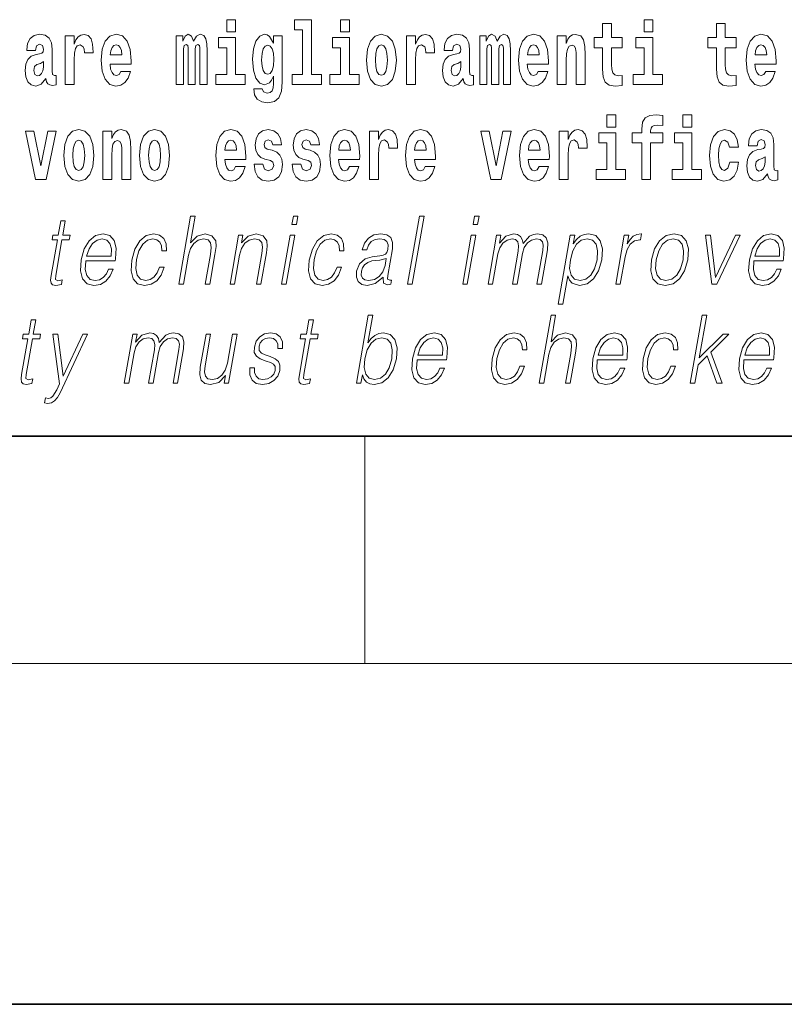
# Model space of a CAD drawing. Extents: x 0 to 210, y 0 to 297.
# Drawn here: x 149 to 162, y 0 to 17 of the extents above; entities that cross this region are included whole.
import ezdxf

# ---------------------------------------------------------------- set-up
doc = ezdxf.new("R2010")
doc.units = 0

msp = doc.modelspace()

# ---------------------------------------------------------------- linework, layer by layer
at = {"color": 7, "lineweight": 35}
for p, q in [((20, 10), (200, 10)), ((20, 10), (200, 10)), ((0, 0), (210, 0))]:
    msp.add_line(p, q, dxfattribs=at)
at = {"color": 7, "lineweight": 13}
for p, q in [((155, 6), (155, 10)), ((204, 6), (16, 6))]:
    msp.add_line(p, q, dxfattribs=at)
for points in [[(152.565826, 17.331532), (152.565826, 17.115969), (152.72226, 17.115969), (152.72226, 17.331532)], [(153.757431, 17.154009), (153.901672, 17.154009), (153.901672, 16.369427), (153.718597, 16.369427), (153.718597, 16.193491), (154.235626, 16.193491), (154.235626, 16.369427), (154.058105, 16.369427), (154.058105, 17.331532), (153.757431, 17.331532)], [(154.569595, 17.331532), (154.569595, 17.115969), (154.726044, 17.115969), (154.726044, 17.331532)], [(159.912979, 17.331532), (159.912979, 17.115969), (160.069427, 17.115969), (160.069427, 17.331532)], [(159.530197, 17.016113), (159.340469, 17.016113), (159.340469, 17.264961), (159.184021, 17.264961), (159.184021, 17.016113), (159.035355, 17.016113), (159.035355, 16.838593), (159.184021, 16.838593), (159.184021, 16.459774), (159.194016, 16.323462), (159.229523, 16.231531), (159.297211, 16.180811), (159.403717, 16.163376), (159.530197, 16.171301), (159.530197, 16.351992), (159.45697, 16.345652), (159.397064, 16.358332), (159.361542, 16.396374), (159.34491, 16.458189), (159.340469, 16.540609), (159.340469, 16.838593), (159.530197, 16.838593)], [(161.533966, 17.016113), (161.344238, 17.016113), (161.344238, 17.264961), (161.187805, 17.264961), (161.187805, 17.016113), (161.039124, 17.016113), (161.039124, 16.838593), (161.187805, 16.838593), (161.187805, 16.459774), (161.197784, 16.323462), (161.233292, 16.231531), (161.300964, 16.180811), (161.407471, 16.163376), (161.533966, 16.171301), (161.533966, 16.351992), (161.460739, 16.345652), (161.400818, 16.358332), (161.365326, 16.396374), (161.348679, 16.458189), (161.344238, 16.540609), (161.344238, 16.838593), (161.533966, 16.838593)], [(149.196259, 16.787872), (149.214005, 16.870293), (149.270599, 16.898823), (149.322739, 16.876633), (149.340485, 16.813232), (149.333832, 16.764095), (149.311646, 16.74032), (149.271698, 16.73081), (149.209564, 16.7213), (149.125244, 16.6896), (149.064209, 16.630955), (149.027603, 16.546949), (149.015411, 16.437584), (149.027603, 16.323462), (149.064209, 16.236286), (149.123016, 16.183981), (149.202911, 16.163376), (149.298325, 16.196661), (149.381531, 16.296516), (149.393738, 16.239456), (149.417053, 16.201416), (149.450333, 16.182396), (149.498047, 16.174471), (149.561279, 16.187151), (149.561279, 16.351992), (149.534653, 16.347237), (149.499146, 16.367842), (149.492493, 16.432829), (149.492493, 16.810062), (149.479187, 16.925768), (149.43924, 17.008188), (149.369324, 17.057323), (149.270599, 17.074759), (149.175171, 17.054153), (149.104156, 16.998678), (149.05867, 16.911503), (149.04425, 16.800552), (149.04425, 16.787872)], [(149.721039, 17.044643), (149.721039, 16.193491), (149.880814, 16.193491), (149.880814, 16.6262), (149.884155, 16.74032), (149.900787, 16.822742), (149.931854, 16.873463), (149.982895, 16.890898), (150.039474, 16.854443), (150.055008, 16.811647), (150.060547, 16.753), (150.060547, 16.748245), (150.214783, 16.748245), (150.214783, 16.76251), (150.204803, 16.898823), (150.175949, 16.995508), (150.126022, 17.052568), (150.053894, 17.073174), (149.996216, 17.062078), (149.949615, 17.030378), (149.910767, 16.976488), (149.880814, 16.900408), (149.880814, 17.044643)], [(150.702972, 16.421734), (150.669678, 16.367842), (150.621979, 16.348822), (150.579803, 16.361502), (150.546524, 16.399544), (150.52211, 16.462944), (150.511017, 16.550119), (150.882706, 16.550119), (150.88382, 16.60718), (150.866058, 16.808477), (150.813904, 16.955883), (150.730698, 17.044643), (150.617523, 17.074759), (150.509918, 17.043058), (150.426697, 16.954298), (150.373444, 16.810062), (150.355682, 16.61986), (150.373444, 16.426489), (150.426697, 16.282251), (150.50769, 16.193491), (150.614197, 16.163376), (150.702972, 16.179226), (150.773972, 16.225191), (150.828339, 16.304441), (150.869385, 16.421734)], [(152.09317, 16.824327), (152.09317, 16.193491), (152.219666, 16.193491), (152.219666, 16.781532), (152.214111, 16.905163), (152.19635, 16.997093), (152.159744, 17.054153), (152.098724, 17.074759), (152.035477, 17.043058), (151.983337, 16.951128), (151.94783, 17.041473), (151.88681, 17.074759), (151.831329, 17.043058), (151.792496, 16.954298), (151.792496, 17.044643), (151.678223, 17.044643), (151.678223, 16.193491), (151.803589, 16.193491), (151.803589, 16.817987), (151.815796, 16.875048), (151.851303, 16.895653), (151.87793, 16.879803), (151.88681, 16.835423), (151.88681, 16.193491), (152.011078, 16.193491), (152.011078, 16.817987), (152.023285, 16.875048), (152.058777, 16.895653), (152.08429, 16.879803), (152.09317, 16.835423)], [(152.893127, 16.369427), (152.72226, 16.369427), (152.72226, 17.016113), (152.421585, 17.016113), (152.421585, 16.838593), (152.565826, 16.838593), (152.565826, 16.369427), (152.376099, 16.369427), (152.376099, 16.193491), (152.893127, 16.193491)], [(153.390198, 16.203001), (153.38353, 16.131676), (153.363556, 16.07937), (153.328064, 16.049255), (153.274796, 16.03816), (153.211548, 16.058765), (153.190475, 16.115826), (153.041809, 16.115826), (153.041809, 16.112656), (153.057343, 16.008045), (153.103943, 15.930379), (153.18161, 15.882828), (153.289215, 15.865393), (153.40683, 15.889168), (153.485596, 15.955739), (153.52887, 16.071445), (153.543304, 16.231531), (153.543304, 17.046228), (153.390198, 17.046228), (153.390198, 16.921013), (153.320282, 17.036718), (153.279236, 17.065248), (153.230408, 17.074759), (153.146088, 17.043058), (153.079529, 16.955883), (153.036255, 16.817987), (153.020721, 16.637295), (153.036255, 16.443924), (153.079529, 16.301271), (153.146088, 16.212511), (153.230408, 16.182396), (153.316956, 16.217266), (153.352463, 16.266401), (153.390198, 16.339312)], [(154.896896, 16.369427), (154.726044, 16.369427), (154.726044, 17.016113), (154.425354, 17.016113), (154.425354, 16.838593), (154.569595, 16.838593), (154.569595, 16.369427), (154.379868, 16.369427), (154.379868, 16.193491), (154.896896, 16.193491)], [(155.02449, 16.618275), (155.042236, 16.423319), (155.094391, 16.280666), (155.177612, 16.193491), (155.288544, 16.163376), (155.398392, 16.193491), (155.481598, 16.280666), (155.533752, 16.423319), (155.552612, 16.618275), (155.533752, 16.811647), (155.481598, 16.955883), (155.397278, 17.043058), (155.287445, 17.074759), (155.177612, 17.043058), (155.094391, 16.955883), (155.042236, 16.811647)], [(155.732361, 17.044643), (155.732361, 16.193491), (155.89212, 16.193491), (155.89212, 16.6262), (155.895447, 16.74032), (155.912094, 16.822742), (155.943161, 16.873463), (155.994202, 16.890898), (156.050781, 16.854443), (156.066315, 16.811647), (156.071869, 16.753), (156.071869, 16.748245), (156.226089, 16.748245), (156.226089, 16.76251), (156.216095, 16.898823), (156.187256, 16.995508), (156.137329, 17.052568), (156.065216, 17.073174), (156.007507, 17.062078), (155.960907, 17.030378), (155.922089, 16.976488), (155.89212, 16.900408), (155.89212, 17.044643)], [(156.543396, 16.787872), (156.561157, 16.870293), (156.617737, 16.898823), (156.669891, 16.876633), (156.687637, 16.813232), (156.680984, 16.764095), (156.658783, 16.74032), (156.618851, 16.73081), (156.556717, 16.7213), (156.472397, 16.6896), (156.411377, 16.630955), (156.374756, 16.546949), (156.362549, 16.437584), (156.374756, 16.323462), (156.411377, 16.236286), (156.470184, 16.183981), (156.550064, 16.163376), (156.645477, 16.196661), (156.728699, 16.296516), (156.740906, 16.239456), (156.764191, 16.201416), (156.797485, 16.182396), (156.845184, 16.174471), (156.908432, 16.187151), (156.908432, 16.351992), (156.881805, 16.347237), (156.846298, 16.367842), (156.839645, 16.432829), (156.839645, 16.810062), (156.826324, 16.925768), (156.786377, 17.008188), (156.716492, 17.057323), (156.617737, 17.074759), (156.522324, 17.054153), (156.451324, 16.998678), (156.405823, 16.911503), (156.391403, 16.800552), (156.391403, 16.787872)], [(157.436554, 16.824327), (157.436554, 16.193491), (157.563049, 16.193491), (157.563049, 16.781532), (157.557495, 16.905163), (157.539734, 16.997093), (157.503128, 17.054153), (157.442108, 17.074759), (157.37886, 17.043058), (157.326721, 16.951128), (157.291214, 17.041473), (157.230194, 17.074759), (157.174713, 17.043058), (157.13588, 16.954298), (157.13588, 17.044643), (157.021606, 17.044643), (157.021606, 16.193491), (157.146973, 16.193491), (157.146973, 16.817987), (157.15918, 16.875048), (157.194687, 16.895653), (157.221313, 16.879803), (157.230194, 16.835423), (157.230194, 16.193491), (157.354462, 16.193491), (157.354462, 16.817987), (157.366669, 16.875048), (157.402161, 16.895653), (157.427673, 16.879803), (157.436554, 16.835423)], [(158.05011, 16.421734), (158.01683, 16.367842), (157.969116, 16.348822), (157.926956, 16.361502), (157.893677, 16.399544), (157.869263, 16.462944), (157.85817, 16.550119), (158.229858, 16.550119), (158.230957, 16.60718), (158.213211, 16.808477), (158.161072, 16.955883), (158.07785, 17.044643), (157.964691, 17.074759), (157.857056, 17.043058), (157.773849, 16.954298), (157.720581, 16.810062), (157.702835, 16.61986), (157.720581, 16.426489), (157.773849, 16.282251), (157.854843, 16.193491), (157.961365, 16.163376), (158.05011, 16.179226), (158.121124, 16.225191), (158.175491, 16.304441), (158.216537, 16.421734)], [(158.382965, 17.044643), (158.382965, 16.193491), (158.541626, 16.193491), (158.541626, 16.61669), (158.546066, 16.732395), (158.562714, 16.814817), (158.594879, 16.863953), (158.644806, 16.881388), (158.685852, 16.865538), (158.708054, 16.824327), (158.71582, 16.75617), (158.718048, 16.66741), (158.718048, 16.193491), (158.876694, 16.193491), (158.876694, 16.710205), (158.871155, 16.862368), (158.848969, 16.976488), (158.797913, 17.047813), (158.70694, 17.073174), (158.653687, 17.063663), (158.609314, 17.035133), (158.572693, 16.985998), (158.541626, 16.914673), (158.541626, 17.044643)], [(160.24028, 16.369427), (160.069427, 16.369427), (160.069427, 17.016113), (159.768738, 17.016113), (159.768738, 16.838593), (159.912979, 16.838593), (159.912979, 16.369427), (159.723251, 16.369427), (159.723251, 16.193491), (160.24028, 16.193491)], [(162.057648, 16.421734), (162.024368, 16.367842), (161.976654, 16.348822), (161.934494, 16.361502), (161.901215, 16.399544), (161.876801, 16.462944), (161.865707, 16.550119), (162.237396, 16.550119), (162.238495, 16.60718), (162.220749, 16.808477), (162.16861, 16.955883), (162.085388, 17.044643), (161.972229, 17.074759), (161.864594, 17.043058), (161.781387, 16.954298), (161.728119, 16.810062), (161.710373, 16.61986), (161.728119, 16.426489), (161.781387, 16.282251), (161.862381, 16.193491), (161.968903, 16.163376), (162.057648, 16.179226), (162.128662, 16.225191), (162.183029, 16.304441), (162.224075, 16.421734)], [(150.720703, 16.713375), (150.514343, 16.713375), (150.523224, 16.786285), (150.546524, 16.841763), (150.578705, 16.876633), (150.617523, 16.889313), (150.658585, 16.876633), (150.690765, 16.843348), (150.710724, 16.787872)], [(153.287003, 16.371012), (153.243729, 16.386862), (153.209335, 16.434414), (153.187149, 16.512079), (153.179382, 16.61986), (153.187149, 16.73398), (153.208221, 16.816402), (153.242615, 16.867123), (153.287003, 16.884558), (153.33139, 16.867123), (153.366882, 16.817987), (153.38797, 16.74032), (153.396851, 16.637295), (153.389069, 16.521589), (153.366882, 16.439169), (153.332489, 16.386862)], [(155.288544, 16.886143), (155.332932, 16.868708), (155.366211, 16.817987), (155.3862, 16.73398), (155.393951, 16.61986), (155.3862, 16.504154), (155.366211, 16.420149), (155.332932, 16.369427), (155.288544, 16.353577), (155.243073, 16.369427), (155.209778, 16.421734), (155.189804, 16.507324), (155.183151, 16.6262), (155.189804, 16.73715), (155.210876, 16.817987), (155.244171, 16.868708)], [(158.067871, 16.713375), (157.861496, 16.713375), (157.870377, 16.786285), (157.893677, 16.841763), (157.925842, 16.876633), (157.964691, 16.889313), (158.005737, 16.876633), (158.037903, 16.843348), (158.057892, 16.787872)], [(162.075409, 16.713375), (161.869034, 16.713375), (161.877914, 16.786285), (161.901215, 16.841763), (161.93338, 16.876633), (161.972229, 16.889313), (162.013275, 16.876633), (162.045441, 16.843348), (162.06543, 16.787872)], [(149.338272, 16.497814), (149.329391, 16.432829), (149.306091, 16.383692), (149.271698, 16.351992), (149.230652, 16.342482), (149.18515, 16.369427), (149.168518, 16.439169), (149.181824, 16.507324), (149.221771, 16.543779), (149.289459, 16.562799), (149.338272, 16.596085)], [(156.685425, 16.497814), (156.676544, 16.432829), (156.653244, 16.383692), (156.618851, 16.351992), (156.577789, 16.342482), (156.532318, 16.369427), (156.515656, 16.439169), (156.528992, 16.507324), (156.568924, 16.543779), (156.636597, 16.562799), (156.685425, 16.596085)], [(159.260483, 15.654889), (159.260483, 15.439327), (159.416931, 15.439327), (159.416931, 15.654889)], [(159.702057, 15.161949), (159.872925, 15.161949), (159.872925, 14.516849), (160.029358, 14.516849), (160.029358, 15.161949), (160.241287, 15.161949), (160.241287, 15.339471), (160.029358, 15.339471), (160.029358, 15.375927), (160.036026, 15.421892), (160.057098, 15.452007), (160.092621, 15.467857), (160.143646, 15.474197), (160.242401, 15.466272), (160.242401, 15.646964), (160.125885, 15.654889), (160.012726, 15.642209), (159.93396, 15.602584), (159.88736, 15.526503), (159.872925, 15.406042), (159.872925, 15.339471), (159.702057, 15.339471)], [(160.596329, 15.654889), (160.596329, 15.439327), (160.752777, 15.439327), (160.752777, 15.654889)], [(149.023071, 15.368), (149.201691, 14.516848), (149.384766, 14.516848), (149.561172, 15.368), (149.413605, 15.368), (149.294891, 14.756185), (149.171738, 15.368)], [(149.696533, 14.941631), (149.714294, 14.746675), (149.766434, 14.604024), (149.84964, 14.516848), (149.960602, 14.486732), (150.070435, 14.516848), (150.153656, 14.604024), (150.205795, 14.746675), (150.224655, 14.941631), (150.205795, 15.135003), (150.153656, 15.27924), (150.069336, 15.366415), (149.959488, 15.398116), (149.84964, 15.366415), (149.766434, 15.27924), (149.714294, 15.135003)], [(150.383316, 15.368001), (150.383316, 14.516848), (150.541977, 14.516848), (150.541977, 14.940046), (150.546417, 15.055753), (150.563049, 15.138173), (150.59523, 15.187309), (150.645172, 15.204744), (150.686218, 15.188894), (150.708405, 15.147683), (150.716171, 15.079528), (150.718384, 14.990767), (150.718384, 14.516848), (150.877045, 14.516848), (150.877045, 15.033563), (150.87149, 15.185724), (150.849304, 15.299845), (150.798279, 15.371171), (150.707291, 15.396531), (150.654037, 15.387021), (150.60965, 15.35849), (150.573044, 15.309355), (150.541977, 15.238029), (150.541977, 15.368001)], [(151.032379, 14.941631), (151.05014, 14.746675), (151.10228, 14.604024), (151.185486, 14.516848), (151.296448, 14.486732), (151.406281, 14.516848), (151.489502, 14.604024), (151.541641, 14.746675), (151.560501, 14.941631), (151.541641, 15.135003), (151.489502, 15.27924), (151.405182, 15.366416), (151.295334, 15.398116), (151.185486, 15.366416), (151.10228, 15.27924), (151.05014, 15.135003)], [(152.722168, 14.74509), (152.688873, 14.691199), (152.641174, 14.672179), (152.598999, 14.684859), (152.56572, 14.722899), (152.541306, 14.786301), (152.530212, 14.873476), (152.901901, 14.873476), (152.903015, 14.930537), (152.885254, 15.131834), (152.833099, 15.27924), (152.749893, 15.368001), (152.636719, 15.398116), (152.529114, 15.366416), (152.445892, 15.277655), (152.392639, 15.133419), (152.374878, 14.943217), (152.392639, 14.749846), (152.445892, 14.605609), (152.526886, 14.516848), (152.633392, 14.486732), (152.722168, 14.502583), (152.793167, 14.548549), (152.847534, 14.627799), (152.88858, 14.74509)], [(153.333496, 14.854456), (153.37677, 14.824341), (153.392303, 14.767281), (153.367889, 14.697539), (153.296875, 14.670594), (153.229202, 14.702294), (153.202576, 14.791056), (153.051682, 14.791056), (153.067215, 14.661084), (153.114929, 14.564399), (153.191467, 14.507338), (153.295776, 14.486732), (153.403397, 14.507338), (153.482178, 14.564399), (153.530991, 14.656329), (153.547638, 14.779961), (153.535431, 14.875061), (153.502136, 14.947972), (153.445557, 15.000278), (153.365662, 15.031978), (153.279129, 15.052583), (153.238068, 15.079528), (153.222534, 15.136589), (153.241409, 15.192064), (153.293549, 15.215839), (153.354584, 15.190479), (153.378983, 15.128664), (153.530991, 15.128664), (153.530991, 15.131834), (153.514343, 15.239614), (153.467743, 15.323621), (153.393402, 15.377511), (153.295776, 15.396531), (153.198135, 15.377511), (153.127136, 15.322036), (153.082748, 15.236444), (153.068329, 15.125494), (153.079407, 15.033563), (153.112701, 14.960652), (153.165955, 14.908346), (153.239197, 14.878231)], [(154.001419, 14.854456), (154.044693, 14.824341), (154.060211, 14.767281), (154.035812, 14.697539), (153.964813, 14.670594), (153.897125, 14.702295), (153.870499, 14.791056), (153.719604, 14.791056), (153.735138, 14.661084), (153.782837, 14.564399), (153.859406, 14.507339), (153.963684, 14.486732), (154.07132, 14.507339), (154.150085, 14.564399), (154.198914, 14.656329), (154.215546, 14.779961), (154.203339, 14.875061), (154.170074, 14.947972), (154.11348, 15.000278), (154.0336, 15.031978), (153.947052, 15.052583), (153.906006, 15.079528), (153.890472, 15.136589), (153.909332, 15.192064), (153.961487, 15.215839), (154.022491, 15.190479), (154.046906, 15.128664), (154.198914, 15.128664), (154.198914, 15.131834), (154.182266, 15.239614), (154.135666, 15.323621), (154.06134, 15.377511), (153.963684, 15.396531), (153.866058, 15.377511), (153.795044, 15.322036), (153.750671, 15.236444), (153.736237, 15.125494), (153.747345, 15.033563), (153.780624, 14.960652), (153.833893, 14.908347), (153.907104, 14.878231)], [(154.725922, 14.74509), (154.692642, 14.6912), (154.644928, 14.672179), (154.602768, 14.684859), (154.569489, 14.7229), (154.545074, 14.786301), (154.533981, 14.873476), (154.90567, 14.873476), (154.906769, 14.930537), (154.889023, 15.131834), (154.836884, 15.27924), (154.753662, 15.368001), (154.640503, 15.398116), (154.532867, 15.366416), (154.449661, 15.277655), (154.396393, 15.133419), (154.378647, 14.943217), (154.396393, 14.749846), (154.449661, 14.605609), (154.530655, 14.516849), (154.637177, 14.486732), (154.725922, 14.502584), (154.796936, 14.548549), (154.851303, 14.627799), (154.892349, 14.74509)], [(155.079865, 15.368001), (155.079865, 14.516849), (155.239624, 14.516849), (155.239624, 14.949557), (155.24295, 15.063678), (155.259598, 15.146099), (155.290665, 15.196819), (155.341705, 15.214254), (155.398285, 15.177799), (155.413818, 15.135004), (155.419373, 15.076359), (155.419373, 15.071604), (155.573593, 15.071604), (155.573593, 15.085869), (155.563599, 15.222179), (155.53476, 15.318866), (155.484833, 15.375926), (155.41272, 15.396531), (155.355011, 15.385436), (155.308411, 15.353736), (155.269592, 15.299846), (155.239624, 15.223764), (155.239624, 15.368001)], [(156.061768, 14.74509), (156.028488, 14.6912), (155.980774, 14.67218), (155.938614, 14.68486), (155.905334, 14.7229), (155.88092, 14.786301), (155.869827, 14.873477), (156.241516, 14.873477), (156.242615, 14.930537), (156.224869, 15.131834), (156.172729, 15.279241), (156.089508, 15.368001), (155.976349, 15.398116), (155.868713, 15.366416), (155.785507, 15.277656), (155.732239, 15.133419), (155.714493, 14.943217), (155.732239, 14.749846), (155.785507, 14.605609), (155.866501, 14.516849), (155.973022, 14.486733), (156.061768, 14.502584), (156.132782, 14.548549), (156.187149, 14.627799), (156.228195, 14.74509)], [(157.038147, 15.368001), (157.216766, 14.516849), (157.399841, 14.516849), (157.576248, 15.368001), (157.42868, 15.368001), (157.309967, 14.756186), (157.186813, 15.368001)], [(158.065552, 14.74509), (158.032257, 14.6912), (157.984558, 14.67218), (157.942383, 14.68486), (157.909103, 14.7229), (157.884689, 14.786301), (157.873596, 14.873477), (158.245285, 14.873477), (158.246399, 14.930537), (158.228638, 15.131834), (158.176483, 15.279241), (158.093277, 15.368001), (157.980103, 15.398116), (157.872498, 15.366416), (157.789276, 15.277656), (157.736023, 15.133419), (157.718262, 14.943217), (157.736023, 14.749846), (157.789276, 14.605609), (157.87027, 14.516849), (157.976776, 14.486733), (158.065552, 14.502584), (158.136551, 14.548549), (158.190918, 14.6278), (158.231964, 14.74509)], [(158.419464, 15.368001), (158.419464, 14.516849), (158.579239, 14.516849), (158.579239, 14.949557), (158.582581, 15.063679), (158.599213, 15.146099), (158.63028, 15.196819), (158.68132, 15.214255), (158.7379, 15.177799), (158.753433, 15.135004), (158.758972, 15.076359), (158.758972, 15.071604), (158.913208, 15.071604), (158.913208, 15.085869), (158.903229, 15.22218), (158.874374, 15.318866), (158.824448, 15.375926), (158.752319, 15.396532), (158.694641, 15.385436), (158.648041, 15.353736), (158.609192, 15.299846), (158.579239, 15.223765), (158.579239, 15.368001)], [(159.587784, 14.692785), (159.416931, 14.692785), (159.416931, 15.339471), (159.116241, 15.339471), (159.116241, 15.161949), (159.260483, 15.161949), (159.260483, 14.692785), (159.070755, 14.692785), (159.070755, 14.516849), (159.587784, 14.516849)], [(160.92363, 14.692785), (160.752777, 14.692785), (160.752777, 15.339471), (160.452087, 15.339471), (160.452087, 15.161949), (160.596329, 15.161949), (160.596329, 14.692785), (160.406601, 14.692785), (160.406601, 14.516849), (160.92363, 14.516849)], [(161.421799, 14.821172), (161.390732, 14.71656), (161.327484, 14.67852), (161.283112, 14.69437), (161.249817, 14.74509), (161.229858, 14.829097), (161.223206, 14.944802), (161.229858, 15.058924), (161.250931, 15.142929), (161.28421, 15.192065), (161.327484, 15.2095), (161.390732, 15.176215), (161.420685, 15.085869), (161.577133, 15.085869), (161.553833, 15.21584), (161.503906, 15.314111), (161.428467, 15.375927), (161.330811, 15.398117), (161.219879, 15.364832), (161.135544, 15.272901), (161.081177, 15.128664), (161.063431, 14.940047), (161.081177, 14.753016), (161.132217, 14.610365), (161.213211, 14.518434), (161.320831, 14.486733), (161.422913, 14.510509), (161.501678, 14.575495), (161.553833, 14.68169), (161.577133, 14.821172)], [(161.902222, 15.111229), (161.919968, 15.19365), (161.976562, 15.22218), (162.028702, 15.19999), (162.046448, 15.136589), (162.039795, 15.087454), (162.017609, 15.063679), (161.977661, 15.054169), (161.915527, 15.044659), (161.831207, 15.012959), (161.770172, 14.954313), (161.733566, 14.870307), (161.721375, 14.760941), (161.733566, 14.64682), (161.770172, 14.559644), (161.828979, 14.507339), (161.908875, 14.486733), (162.004288, 14.520019), (162.087494, 14.619875), (162.099701, 14.562815), (162.123016, 14.524774), (162.156296, 14.505754), (162.20401, 14.497828), (162.267242, 14.510509), (162.267242, 14.67535), (162.240616, 14.670595), (162.205109, 14.6912), (162.198456, 14.756186), (162.198456, 15.133419), (162.18515, 15.249125), (162.145203, 15.331546), (162.075287, 15.380682), (161.976562, 15.398117), (161.881134, 15.377512), (161.81012, 15.322036), (161.764633, 15.23486), (161.750214, 15.123909), (161.750214, 15.111229)], [(149.960602, 15.209499), (150.004974, 15.192064), (150.038269, 15.141343), (150.058228, 15.057338), (150.06601, 14.943216), (150.058228, 14.827511), (150.038269, 14.743505), (150.004974, 14.692784), (149.960602, 14.676934), (149.9151, 14.692784), (149.881821, 14.74509), (149.861847, 14.830681), (149.855194, 14.949556), (149.861847, 15.060508), (149.882935, 15.141343), (149.916214, 15.192064)], [(151.296448, 15.209499), (151.34082, 15.192064), (151.374115, 15.141344), (151.394073, 15.057338), (151.401855, 14.943216), (151.394073, 14.827511), (151.374115, 14.743505), (151.34082, 14.692784), (151.296448, 14.676934), (151.250946, 14.692784), (151.217667, 14.74509), (151.197693, 14.830681), (151.19104, 14.949556), (151.197693, 15.060508), (151.218781, 15.141344), (151.25206, 15.192064)], [(152.739899, 15.036733), (152.533539, 15.036733), (152.542419, 15.109643), (152.56572, 15.165119), (152.5979, 15.199989), (152.636719, 15.212669), (152.67778, 15.199989), (152.709961, 15.166704), (152.729919, 15.111228)], [(154.743683, 15.036733), (154.537308, 15.036733), (154.546188, 15.109644), (154.569489, 15.165119), (154.601654, 15.199989), (154.640503, 15.212669), (154.681549, 15.199989), (154.713715, 15.166704), (154.733704, 15.111229)], [(156.079529, 15.036733), (155.873154, 15.036733), (155.882034, 15.109644), (155.905334, 15.165119), (155.9375, 15.199989), (155.976349, 15.212669), (156.017395, 15.199989), (156.049561, 15.166704), (156.06955, 15.111229)], [(158.083282, 15.036734), (157.876923, 15.036734), (157.885803, 15.109644), (157.909103, 15.165119), (157.941284, 15.199989), (157.980103, 15.212669), (158.021164, 15.199989), (158.053345, 15.166704), (158.073303, 15.111229)], [(162.044235, 14.821172), (162.035355, 14.756186), (162.012054, 14.70705), (161.977661, 14.67535), (161.936615, 14.66584), (161.891113, 14.692785), (161.874481, 14.762527), (161.887787, 14.830682), (161.927734, 14.867137), (161.995422, 14.886157), (162.044235, 14.919442)], [(151.721588, 12.673855), (151.801697, 12.673855), (151.890381, 13.184565), (151.925934, 13.304731), (151.985657, 13.394856), (152.062256, 13.451602), (152.15416, 13.473299), (152.237762, 13.45494), (152.281128, 13.40487), (152.291718, 13.319752), (152.277527, 13.199585), (152.186234, 12.673855), (152.266357, 12.673855), (152.357941, 13.201254), (152.377686, 13.338111), (152.371338, 13.439919), (152.303909, 13.528375), (152.185547, 13.561754), (152.045059, 13.521699), (151.92865, 13.40487), (152.010071, 13.873855), (151.929962, 13.873855)], [(153.713898, 13.723646), (153.794006, 13.723646), (153.820099, 13.873855), (153.73999, 13.873855)], [(155.751266, 12.673855), (155.83139, 12.673855), (156.039764, 13.873855), (155.959656, 13.873855)], [(156.902405, 13.723646), (156.982513, 13.723646), (157.008606, 13.873855), (156.928497, 13.873855)], [(149.722229, 13.788736), (149.642105, 13.788736), (149.598923, 13.540058), (149.50412, 13.540058), (149.489929, 13.458278), (149.584717, 13.458278), (149.475174, 12.827401), (149.465561, 12.74896), (149.472015, 12.693883), (149.500183, 12.663841), (149.55423, 12.652158), (149.656219, 12.670517), (149.670135, 12.750628), (149.589798, 12.733938), (149.550842, 12.755635), (149.555298, 12.827401), (149.664841, 13.458278), (149.793015, 13.458278), (149.80722, 13.540058), (149.679047, 13.540058)], [(150.08493, 13.087763), (150.601654, 13.087763), (150.607437, 13.121142), (150.61853, 13.308069), (150.585175, 13.446595), (150.5065, 13.531713), (150.388885, 13.561754), (150.255188, 13.530044), (150.145035, 13.441587), (150.058395, 13.296386), (150.004761, 13.102784), (149.991455, 12.910851), (150.026901, 12.768987), (150.106339, 12.680531), (150.227966, 12.650489), (150.341217, 12.672186), (150.437866, 12.728931), (150.515228, 12.820725), (150.566803, 12.940892), (150.486679, 12.940892), (150.447876, 12.855774), (150.392792, 12.792353), (150.325745, 12.752297), (150.248657, 12.738945), (150.160309, 12.760642), (150.101425, 12.82907), (150.074585, 12.935885), (150.084061, 13.082756)], [(151.381165, 12.972603), (151.340027, 12.874133), (151.283234, 12.800697), (151.215317, 12.755635), (151.139282, 12.740614), (151.049866, 12.76398), (150.991577, 12.835747), (150.964844, 12.950907), (150.976349, 13.10946), (151.019028, 13.263006), (151.085754, 13.378166), (151.168701, 13.448264), (151.265167, 13.473299), (151.334656, 13.458278), (151.387497, 13.416553), (151.417297, 13.349793), (151.425201, 13.264675), (151.502655, 13.264675), (151.498154, 13.384842), (151.458313, 13.478306), (151.383575, 13.540058), (151.280533, 13.561754), (151.146851, 13.530044), (151.033722, 13.439919), (150.947083, 13.294717), (150.89212, 13.101115), (150.880432, 12.910851), (150.916168, 12.770656), (150.996948, 12.682199), (151.117249, 12.652158), (151.233154, 12.673855), (151.332291, 12.737276), (151.408447, 12.837416), (151.461288, 12.972603)], [(152.623932, 12.673855), (152.704041, 12.673855), (152.792725, 13.184565), (152.828278, 13.304731), (152.886932, 13.396525), (152.963562, 13.453271), (153.053833, 13.473299), (153.136383, 13.456609), (153.181366, 13.408208), (153.192841, 13.328096), (153.181137, 13.214606), (153.087234, 12.673855), (153.167358, 12.673855), (153.263275, 13.226289), (153.280151, 13.346456), (153.272339, 13.439919), (153.20491, 13.528375), (153.085205, 13.561754), (152.944733, 13.521699), (152.827728, 13.401532), (152.851776, 13.540058), (152.774338, 13.540058)], [(153.531601, 12.673855), (153.611725, 12.673855), (153.762131, 13.540058), (153.682007, 13.540058)], [(154.507172, 12.972603), (154.466034, 12.874133), (154.409241, 12.800697), (154.341324, 12.755635), (154.265289, 12.740614), (154.175873, 12.76398), (154.117584, 12.835747), (154.090851, 12.950907), (154.102356, 13.10946), (154.145035, 13.263006), (154.211761, 13.378166), (154.294708, 13.448264), (154.391174, 13.473299), (154.460663, 13.458278), (154.513504, 13.416553), (154.543304, 13.349793), (154.551208, 13.264675), (154.628662, 13.264675), (154.624161, 13.384842), (154.58432, 13.478306), (154.509583, 13.540058), (154.40654, 13.561754), (154.272858, 13.530044), (154.159729, 13.439919), (154.07309, 13.294717), (154.018127, 13.101115), (154.006439, 12.910851), (154.042175, 12.770656), (154.122955, 12.682199), (154.243256, 12.652158), (154.359161, 12.673855), (154.458298, 12.737276), (154.534454, 12.837416), (154.587296, 12.972603)], [(155.320618, 12.799028), (155.318298, 12.785677), (155.326691, 12.695552), (155.39624, 12.66551), (155.455109, 12.673855), (155.46814, 12.74896), (155.438477, 12.747291), (155.398956, 12.765649), (155.403, 12.827401), (155.485016, 13.299725), (155.487076, 13.411546), (155.453491, 13.494995), (155.38179, 13.543396), (155.276825, 13.561754), (155.158524, 13.541727), (155.063232, 13.484982), (154.993103, 13.396525), (154.953094, 13.281365), (155.03186, 13.281365), (155.06105, 13.364815), (155.110199, 13.424898), (155.176361, 13.459947), (155.261475, 13.473299), (155.339554, 13.461616), (155.386871, 13.426567), (155.406097, 13.368153), (155.400955, 13.284703), (155.386627, 13.232965), (155.361679, 13.204592), (155.321396, 13.187902), (155.26004, 13.172881), (155.125244, 13.157861), (155.001083, 13.119473), (154.903229, 13.032686), (154.852585, 12.902506), (154.849304, 12.799028), (154.882416, 12.720587), (154.945831, 12.670517), (155.038757, 12.652158), (155.181046, 12.687206)], [(156.720108, 12.673855), (156.800232, 12.673855), (156.950638, 13.540058), (156.870514, 13.540058)], [(157.167145, 12.673855), (157.247253, 12.673855), (157.340302, 13.209599), (157.373535, 13.316414), (157.429413, 13.399863), (157.502777, 13.453271), (157.590363, 13.473299), (157.65213, 13.459947), (157.690582, 13.419891), (157.705688, 13.353131), (157.698792, 13.259668), (157.597076, 12.673855), (157.677185, 12.673855), (157.771393, 13.216275), (157.802704, 13.319752), (157.858292, 13.401532), (157.931366, 13.453271), (158.018951, 13.473299), (158.083405, 13.459947), (158.123749, 13.423229), (158.138123, 13.359808), (158.130463, 13.269682), (158.027008, 12.673855), (158.107117, 12.673855), (158.212036, 13.278028), (158.218781, 13.401532), (158.192764, 13.489988), (158.131271, 13.543396), (158.036987, 13.561754), (157.964203, 13.550072), (157.897278, 13.518361), (157.784454, 13.391519), (157.770203, 13.463284), (157.736755, 13.516692), (157.68515, 13.550072), (157.616409, 13.561754), (157.479355, 13.518361), (157.367401, 13.396525), (157.392334, 13.540058), (157.317566, 13.540058)], [(158.402802, 12.325037), (158.48291, 12.325037), (158.569565, 12.824063), (158.601624, 12.747291), (158.645477, 12.692214), (158.778412, 12.650489), (158.911804, 12.680531), (159.024643, 12.768987), (159.11232, 12.912519), (159.16864, 13.106122), (159.17926, 13.298055), (159.142776, 13.441587), (159.061996, 13.530044), (158.940674, 13.561754), (158.859863, 13.550072), (158.788925, 13.518361), (158.724335, 13.461616), (158.666931, 13.384842), (158.693893, 13.540058), (158.61377, 13.540058)], [(159.4151, 12.673855), (159.495209, 12.673855), (159.578674, 13.154523), (159.614929, 13.286372), (159.670166, 13.381504), (159.745453, 13.43825), (159.841064, 13.458278), (159.851746, 13.458278), (159.869705, 13.561754), (159.860352, 13.561754), (159.787567, 13.550072), (159.723602, 13.52003), (159.66597, 13.464953), (159.616577, 13.388181), (159.64296, 13.540058), (159.565521, 13.540058)], [(160.045349, 13.106122), (160.031769, 12.912519), (160.069595, 12.768987), (160.154373, 12.680531), (160.284302, 12.652158), (160.424377, 12.682199), (160.539581, 12.768987), (160.625916, 12.912519), (160.682251, 13.106122), (160.693161, 13.299725), (160.656372, 13.441587), (160.571594, 13.530044), (160.442261, 13.561754), (160.30188, 13.530044), (160.186401, 13.441587), (160.098709, 13.298055)], [(161.10495, 12.673855), (161.194412, 12.673855), (161.603851, 13.540058), (161.521057, 13.540058), (161.174164, 12.795691), (161.081787, 13.540058), (160.994995, 13.540058)], [(161.848175, 13.087763), (162.364899, 13.087763), (162.370697, 13.121142), (162.38179, 13.308069), (162.348419, 13.446595), (162.269745, 13.531713), (162.15213, 13.561754), (162.018433, 13.530044), (161.908295, 13.441587), (161.821655, 13.296386), (161.768005, 13.102784), (161.7547, 12.910851), (161.790161, 12.768987), (161.869598, 12.680531), (161.991211, 12.650489), (162.104462, 12.672186), (162.201111, 12.728931), (162.278473, 12.820725), (162.330048, 12.940892), (162.249939, 12.940892), (162.211121, 12.855774), (162.156036, 12.792353), (162.089005, 12.752297), (162.011917, 12.738945), (161.923553, 12.760642), (161.864685, 12.82907), (161.83783, 12.935885), (161.847321, 13.082756)], [(150.099121, 13.169543), (150.141174, 13.296386), (150.203094, 13.391519), (150.281616, 13.451602), (150.372192, 13.473299), (150.45253, 13.451602), (150.50914, 13.393188), (150.535065, 13.296386), (150.533051, 13.169543)], [(158.615875, 13.106122), (158.657806, 13.263006), (158.72319, 13.378166), (158.808807, 13.448264), (158.9133, 13.473299), (159.007751, 13.448264), (159.070343, 13.378166), (159.095734, 13.263006), (159.085861, 13.106122), (159.04097, 12.947568), (158.975571, 12.832408), (158.888626, 12.762311), (158.785767, 12.738945), (158.69101, 12.762311), (158.630051, 12.834078), (158.603317, 12.949237)], [(160.128143, 13.106122), (160.171402, 13.263006), (160.236786, 13.378166), (160.32373, 13.448264), (160.426895, 13.473299), (160.521347, 13.448264), (160.583939, 13.378166), (160.609344, 13.263006), (160.599457, 13.106122), (160.554565, 12.947568), (160.489471, 12.834078), (160.402527, 12.76398), (160.299652, 12.740614), (160.20491, 12.76398), (160.142319, 12.834078), (160.115295, 12.947568)], [(161.862381, 13.169543), (161.904434, 13.296386), (161.966339, 13.391519), (162.044876, 13.451602), (162.135437, 13.473299), (162.21579, 13.451602), (162.2724, 13.393188), (162.298309, 13.296386), (162.29631, 13.169543)], [(155.373993, 13.129488), (155.354187, 13.007651), (155.315781, 12.894161), (155.251892, 12.810712), (155.165176, 12.757304), (155.063477, 12.740614), (155.000076, 12.752297), (154.956177, 12.784008), (154.934464, 12.835747), (154.935669, 12.904175), (154.955444, 12.964258), (154.993805, 13.015997), (155.048828, 13.056052), (155.122421, 13.087763), (155.261978, 13.099446)], [(154.847763, 10.932245), (154.927887, 10.932245), (154.953964, 11.082454), (154.9823, 11.00735), (155.027496, 10.952273), (155.087402, 10.920563), (155.161484, 10.908879), (155.294876, 10.938921), (155.409332, 11.029046), (155.496719, 11.17091), (155.55304, 11.364512), (155.56366, 11.556446), (155.527176, 11.699978), (155.445068, 11.788435), (155.325073, 11.820146), (155.24559, 11.808462), (155.173035, 11.775083), (155.108734, 11.720006), (155.051636, 11.644902), (155.136261, 12.132245), (155.056137, 12.132245)], [(158.068573, 10.932245), (158.148682, 10.932245), (158.237366, 11.442955), (158.272919, 11.563122), (158.332626, 11.653247), (158.409241, 11.709992), (158.501129, 11.731689), (158.584732, 11.71333), (158.628113, 11.66326), (158.638702, 11.578142), (158.624512, 11.457975), (158.533203, 10.932245), (158.613327, 10.932245), (158.70491, 11.459644), (158.72467, 11.596501), (158.718323, 11.698309), (158.650879, 11.786766), (158.532516, 11.820146), (158.392029, 11.780089), (158.27562, 11.66326), (158.357056, 12.132245), (158.276947, 12.132245)], [(160.727509, 10.932245), (160.807617, 10.932245), (160.864136, 11.257697), (161.022217, 11.414582), (161.196167, 10.932245), (161.2883, 10.932245), (161.089905, 11.481341), (161.406662, 11.798449), (161.303848, 11.798449), (160.88501, 11.377865), (161.016006, 12.132246), (160.935883, 12.132246)], [(149.201904, 12.047127), (149.121796, 12.047127), (149.078613, 11.798449), (148.983826, 11.798449), (148.96962, 11.716668), (149.064423, 11.716668), (148.954865, 11.085792), (148.945251, 11.00735), (148.951721, 10.952273), (148.979874, 10.922232), (149.03392, 10.910548), (149.13591, 10.928907), (149.149811, 11.009019), (149.069489, 10.992329), (149.030518, 11.014026), (149.034973, 11.085792), (149.144531, 11.716668), (149.272705, 11.716668), (149.286896, 11.798449), (149.158722, 11.798449)], [(154.091217, 12.047127), (154.011093, 12.047127), (153.967911, 11.798449), (153.873108, 11.798449), (153.858917, 11.716668), (153.953705, 11.716668), (153.844162, 11.085792), (153.834549, 11.00735), (153.841003, 10.952273), (153.869171, 10.922232), (153.923218, 10.910548), (154.025208, 10.928907), (154.039124, 11.009019), (153.958786, 10.992329), (153.91983, 11.014026), (153.924286, 11.085792), (154.033829, 11.716668), (154.162003, 11.716668), (154.176208, 11.798449), (154.048035, 11.798449)], [(149.630371, 10.763678), (150.117157, 11.798449), (150.034363, 11.798449), (149.687012, 11.059088), (149.59108, 11.798449), (149.50563, 11.798449), (149.623184, 10.922232), (149.572296, 10.813747), (149.506439, 10.703594), (149.47081, 10.675221), (149.426346, 10.665208), (149.373627, 10.67689), (149.357697, 10.585096), (149.412323, 10.576752), (149.478439, 10.588434), (149.53363, 10.621814), (149.583832, 10.680228)], [(150.760666, 10.932245), (150.84079, 10.932245), (150.933807, 11.467989), (150.967041, 11.574804), (151.022919, 11.658254), (151.096283, 11.711661), (151.183899, 11.731689), (151.245667, 11.718337), (151.284088, 11.678282), (151.29921, 11.611522), (151.292328, 11.518059), (151.190598, 10.932245), (151.270721, 10.932245), (151.364899, 11.474666), (151.396225, 11.578142), (151.451813, 11.659923), (151.524887, 11.711661), (151.612488, 11.731689), (151.676926, 11.718337), (151.717285, 11.68162), (151.731628, 11.618198), (151.723999, 11.528072), (151.620529, 10.932245), (151.700638, 10.932245), (151.805542, 11.536418), (151.812317, 11.659923), (151.786285, 11.748379), (151.724792, 11.801786), (151.630508, 11.820145), (151.557709, 11.808462), (151.490784, 11.776752), (151.377975, 11.649909), (151.363739, 11.721675), (151.330276, 11.775083), (151.278656, 11.808462), (151.20993, 11.820145), (151.072876, 11.776752), (150.960938, 11.654916), (150.985855, 11.798449), (150.911072, 11.798449)], [(152.746719, 11.798449), (152.666595, 11.798449), (152.577637, 11.28607), (152.540451, 11.164234), (152.482086, 11.074109), (152.403839, 11.015695), (152.312531, 10.997335), (152.234741, 11.010688), (152.189148, 11.05575), (152.174164, 11.130855), (152.184998, 11.239339), (152.282074, 11.798449), (152.201965, 11.798449), (152.100815, 11.215973), (152.090698, 11.080785), (152.11824, 10.985653), (152.181824, 10.928907), (152.282471, 10.908879), (152.424011, 10.947267), (152.542908, 11.070771), (152.51886, 10.932245), (152.596313, 10.932245)], [(152.974121, 11.202621), (152.972992, 11.080785), (153.01152, 10.987322), (153.085785, 10.930576), (153.192825, 10.908879), (153.305786, 10.928907), (153.397278, 10.978977), (153.464294, 11.057419), (153.500381, 11.157558), (153.502686, 11.247684), (153.476883, 11.314443), (153.419861, 11.362844), (153.331726, 11.40123), (153.240524, 11.429603), (153.174988, 11.459644), (153.139038, 11.506376), (153.13768, 11.583149), (153.157166, 11.641563), (153.196289, 11.689964), (153.2509, 11.720006), (153.318359, 11.731689), (153.389465, 11.718337), (153.437836, 11.68162), (153.463745, 11.623205), (153.466141, 11.544763), (153.54892, 11.544763), (153.544891, 11.659923), (153.507889, 11.74671), (153.435715, 11.800117), (153.335052, 11.820146), (153.232758, 11.800117), (153.149307, 11.750048), (153.085983, 11.669936), (153.052582, 11.569798), (153.050446, 11.472997), (153.087219, 11.407906), (153.15625, 11.359506), (153.259064, 11.321118), (153.334549, 11.294415), (153.388367, 11.266043), (153.417175, 11.224318), (153.417877, 11.159227), (153.392944, 11.092468), (153.348206, 11.042398), (153.284988, 11.009019), (153.204178, 10.997335), (153.132019, 11.012357), (153.081848, 11.054081), (153.055786, 11.119171), (153.056915, 11.202621)], [(155.918121, 11.346153), (156.43483, 11.346153), (156.440613, 11.379534), (156.451721, 11.56646), (156.418365, 11.704986), (156.339676, 11.790104), (156.222061, 11.820146), (156.088379, 11.788435), (155.97821, 11.699978), (155.891571, 11.554777), (155.837936, 11.361175), (155.824631, 11.169241), (155.860077, 11.027377), (155.939514, 10.938921), (156.061157, 10.908879), (156.174408, 10.930576), (156.271042, 10.987322), (156.348404, 11.079116), (156.399979, 11.199283), (156.319855, 11.199283), (156.281052, 11.114164), (156.225983, 11.050743), (156.158936, 11.010688), (156.081848, 10.997335), (155.993484, 11.019032), (155.934601, 11.087461), (155.907761, 11.194276), (155.917236, 11.341146)], [(157.728149, 11.230993), (157.687012, 11.132524), (157.630203, 11.059089), (157.562286, 11.014026), (157.486252, 10.999004), (157.396851, 11.02237), (157.338547, 11.094137), (157.311813, 11.209297), (157.323334, 11.36785), (157.365997, 11.521397), (157.432739, 11.636557), (157.515671, 11.706655), (157.612152, 11.731689), (157.681641, 11.716668), (157.734467, 11.674944), (157.764282, 11.608184), (157.772186, 11.523066), (157.84964, 11.523066), (157.845123, 11.643233), (157.805283, 11.736696), (157.73056, 11.798449), (157.627502, 11.820146), (157.49382, 11.788435), (157.380707, 11.698309), (157.294067, 11.553107), (157.23909, 11.359506), (157.227417, 11.169241), (157.263153, 11.029046), (157.343933, 10.94059), (157.464218, 10.910548), (157.580139, 10.932245), (157.67926, 10.995667), (157.755417, 11.095806), (157.808258, 11.230993)], [(159.090851, 11.346153), (159.607574, 11.346153), (159.613358, 11.379534), (159.624451, 11.56646), (159.591095, 11.704986), (159.512421, 11.790104), (159.394806, 11.820146), (159.261108, 11.788435), (159.150955, 11.699979), (159.064316, 11.554777), (159.010681, 11.361175), (158.997375, 11.169241), (159.032822, 11.027377), (159.112259, 10.938921), (159.233887, 10.908879), (159.347137, 10.930576), (159.443787, 10.987322), (159.521149, 11.079116), (159.572723, 11.199283), (159.492599, 11.199283), (159.453796, 11.114164), (159.398712, 11.050743), (159.331665, 11.010688), (159.254578, 10.997335), (159.166229, 11.019032), (159.107346, 11.087461), (159.080505, 11.194276), (159.089981, 11.341146)], [(160.387085, 11.230993), (160.345947, 11.132524), (160.289154, 11.059089), (160.221237, 11.014026), (160.145203, 10.999005), (160.055786, 11.02237), (159.997498, 11.094137), (159.970764, 11.209297), (159.982269, 11.36785), (160.024948, 11.521397), (160.091675, 11.636557), (160.174622, 11.706655), (160.271088, 11.731689), (160.340576, 11.716668), (160.393417, 11.674944), (160.423218, 11.608185), (160.431122, 11.523067), (160.508575, 11.523067), (160.504074, 11.643233), (160.464233, 11.736696), (160.389496, 11.798449), (160.286453, 11.820146), (160.152771, 11.788435), (160.039642, 11.698309), (159.953003, 11.553108), (159.898041, 11.359506), (159.886353, 11.169241), (159.922089, 11.029047), (160.002869, 10.940591), (160.123169, 10.910548), (160.239075, 10.932245), (160.338211, 10.995667), (160.414368, 11.095806), (160.467209, 11.230993)], [(161.673691, 11.346153), (162.190399, 11.346153), (162.196198, 11.379534), (162.207306, 11.56646), (162.173935, 11.704986), (162.095245, 11.790104), (161.977631, 11.820146), (161.843948, 11.788435), (161.733795, 11.699979), (161.647156, 11.554777), (161.593506, 11.361175), (161.5802, 11.169241), (161.615662, 11.027378), (161.695099, 10.938921), (161.816727, 10.908879), (161.929977, 10.930576), (162.026611, 10.987322), (162.103973, 11.079116), (162.155548, 11.199283), (162.075439, 11.199283), (162.036621, 11.114165), (161.981552, 11.050743), (161.91452, 11.010688), (161.837433, 10.997335), (161.749054, 11.019032), (161.690186, 11.087461), (161.66333, 11.194276), (161.672821, 11.341146)], [(154.998932, 11.364512), (155.040863, 11.521397), (155.10759, 11.636557), (155.193207, 11.706655), (155.297699, 11.731689), (155.392151, 11.706655), (155.4534, 11.636557), (155.480133, 11.521397), (155.470261, 11.364512), (155.426697, 11.205959), (155.35997, 11.090799), (155.273026, 11.020701), (155.170166, 10.997335), (155.075409, 11.020701), (155.013123, 11.092468), (154.986389, 11.207628)], [(155.932312, 11.427934), (155.974365, 11.554777), (156.036285, 11.649909), (156.114807, 11.709992), (156.205368, 11.731689), (156.285706, 11.709992), (156.342316, 11.651578), (156.36824, 11.554777), (156.366241, 11.427934)], [(159.105042, 11.427934), (159.147095, 11.554777), (159.209015, 11.649909), (159.287537, 11.709992), (159.378113, 11.731689), (159.45845, 11.709992), (159.51506, 11.651578), (159.540985, 11.554777), (159.538971, 11.427934)], [(161.687897, 11.427934), (161.72995, 11.554777), (161.791855, 11.649909), (161.870392, 11.709992), (161.960938, 11.731689), (162.04129, 11.709992), (162.0979, 11.651578), (162.12381, 11.554777), (162.121826, 11.427934)]]:
    msp.add_lwpolyline(points, close=True, dxfattribs=at)

doc.saveas('drawing.dxf')
